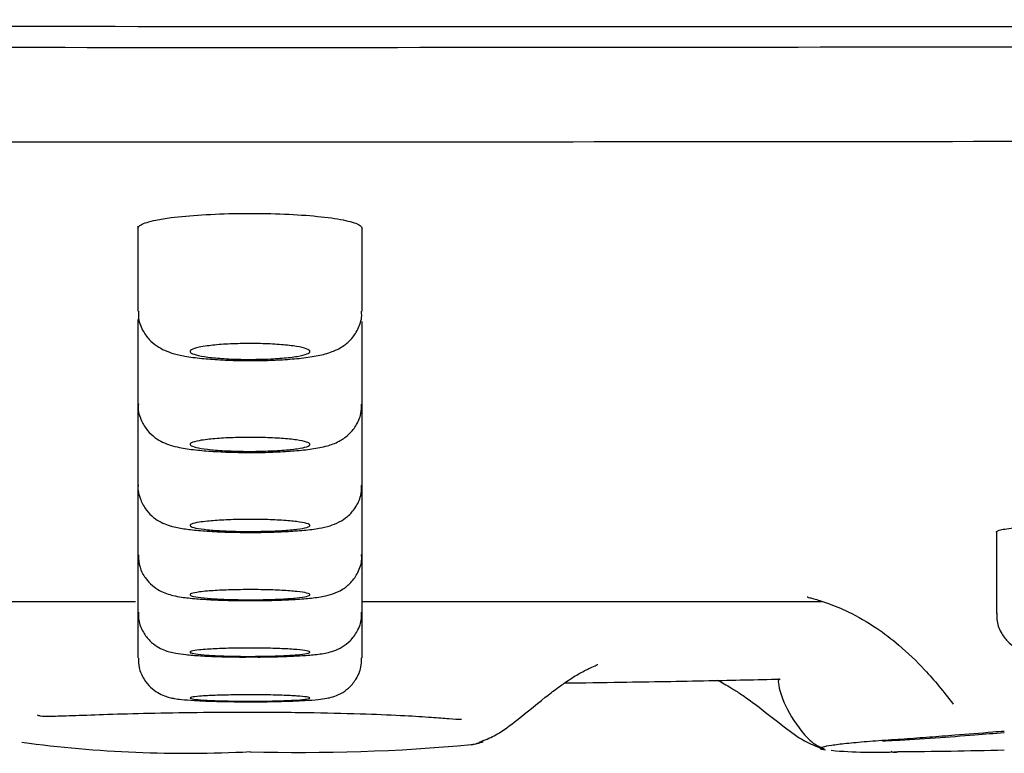
# Model space of a CAD drawing. Units: millimetres. Extents: x 104 to 1075, y 91 to 773.
# Drawn here: x 474 to 487, y 214 to 223 of the extents above; entities that cross this region are included whole.
import ezdxf

# ---------------------------------------------------------------- set-up
doc = ezdxf.new("R2010")
doc.units = ezdxf.units.MM
doc.header["$LTSCALE"] = 2
for name, color, linetype in [('$DDT_AUDIT_GENERATED_(117)', 7, 'Continuous'), ('$DDT_AUDIT_GENERATED_(2C0)', 7, 'Continuous'), ('$DDT_AUDIT_GENERATED_(306)', 7, 'Continuous'), ('$DDT_AUDIT_GENERATED_(340)', 7, 'Continuous'), ('$DDT_AUDIT_GENERATED_(77)', 7, 'Continuous'), ('Default', 7, 'Continuous')]:
    doc.layers.add(name, color=color, linetype=linetype)

# ---------------------------------------------------------------- blocks, each defined once
blk = doc.blocks.new('SE')
at = {"layer": '$DDT_AUDIT_GENERATED_(117)', "color": 7, "linetype": 'Continuous'}
for p, q in [((442.144, 371.221), (442.144, 370.157)), ((444.944, 370.157), (444.944, 371.194)), ((442.144, 370.051), (442.144, 368.994)), ((444.944, 368.994), (444.944, 370.028)), ((442.144, 368.994), (442.144, 367.98)), ((444.944, 367.98), (444.944, 368.994)), ((442.144, 367.98), (442.144, 367.113)), ((444.944, 367.113), (444.944, 367.98)), ((452.872, 367.398), (452.872, 366.377)), ((442.144, 367.113), (442.144, 366.393)), ((444.944, 366.393), (444.944, 367.113)), ((442.144, 366.393), (442.144, 365.82)), ((444.944, 365.82), (444.944, 366.393))]:
    blk.add_line(p, q, dxfattribs=at)
for points, knots in [([(442.152, 370.158), (442.15, 370.131), (442.144, 370.053), (442.193, 369.923), (442.277, 369.802), (442.378, 369.717), (442.482, 369.662), (442.595, 369.622), (442.738, 369.591), (442.93, 369.565), (443.167, 369.547), (443.408, 369.538), (443.551, 369.539), (443.62, 369.54)], [0, 0, 0, 0, 0.037004, 0.122481, 0.195384, 0.263091, 0.331222, 0.40799, 0.518081, 0.651688, 0.77693, 0.908338, 1, 1, 1, 1]), ([(443.62, 369.54), (443.649, 369.539), (443.756, 369.539), (443.959, 369.549), (444.195, 369.568), (444.397, 369.599), (444.551, 369.637), (444.693, 369.704), (444.811, 369.8), (444.899, 369.929), (444.946, 370.062), (444.939, 370.136), (444.937, 370.158)], [0, 0, 0, 0, 0.040273, 0.178743, 0.320126, 0.469233, 0.611667, 0.709209, 0.787214, 0.873774, 0.967312, 1, 1, 1, 1]), ([(443.01, 369.722), (443.068, 369.73), (443.138, 369.737), (443.213, 369.742), (443.288, 369.747), (443.371, 369.75), (443.454, 369.751), (443.537, 369.752), (443.623, 369.752), (443.704, 369.75), (443.785, 369.747), (443.865, 369.743), (443.936, 369.737), (444.007, 369.732), (444.071, 369.724), (444.124, 369.716), (444.177, 369.707), (444.22, 369.697), (444.248, 369.687), (444.277, 369.676), (444.293, 369.665), (444.294, 369.654), (444.295, 369.643), (444.282, 369.631), (444.255, 369.621), (444.227, 369.61), (444.186, 369.6), (444.133, 369.591), (444.081, 369.582), (444.016, 369.575), (443.945, 369.569), (443.874, 369.563), (443.794, 369.558), (443.712, 369.556), (443.63, 369.554), (443.545, 369.553), (443.462, 369.554), (443.379, 369.555), (443.297, 369.558), (443.222, 369.563), (443.146, 369.568), (443.076, 369.574), (443.017, 369.582), (442.958, 369.59), (442.908, 369.599), (442.871, 369.609), (442.834, 369.619), (442.81, 369.63), (442.8, 369.641), (442.789, 369.652), (442.794, 369.663), (442.812, 369.674), (442.831, 369.685), (442.864, 369.696), (442.909, 369.705), (442.938, 369.711), (442.972, 369.717), (443.01, 369.722)], [0, 0, 0, 0, 0.053381, 0.053381, 0.053381, 0.106781, 0.106781, 0.106781, 0.159917, 0.159917, 0.159917, 0.21293, 0.21293, 0.21293, 0.266119, 0.266119, 0.266119, 0.319709, 0.319709, 0.319709, 0.373752, 0.373752, 0.373752, 0.428104, 0.428104, 0.428104, 0.482484, 0.482484, 0.482484, 0.536591, 0.536591, 0.536591, 0.590248, 0.590248, 0.590248, 0.64348, 0.64348, 0.64348, 0.696499, 0.696499, 0.696499, 0.749603, 0.749603, 0.749603, 0.803053, 0.803053, 0.803053, 0.85696, 0.85696, 0.85696, 0.911242, 0.911242, 0.911242, 0.965647, 0.965647, 0.965647, 1, 1, 1, 1]), ([(442.149, 368.996), (442.148, 368.983), (442.139, 368.915), (442.179, 368.791), (442.257, 368.663), (442.354, 368.573), (442.456, 368.514), (442.557, 368.477), (442.682, 368.446), (442.851, 368.421), (443.081, 368.402), (443.336, 368.39), (443.501, 368.39), (443.593, 368.39)], [0, 0, 0, 0, 0.018235, 0.107618, 0.181866, 0.248822, 0.313402, 0.382702, 0.472284, 0.614085, 0.742136, 0.876347, 1, 1, 1, 1]), ([(443.593, 368.39), (443.597, 368.39), (443.684, 368.389), (443.869, 368.395), (444.11, 368.409), (444.329, 368.433), (444.492, 368.463), (444.641, 368.515), (444.774, 368.602), (444.874, 368.721), (444.937, 368.861), (444.938, 368.951), (444.937, 368.994)], [0, 0, 0, 0, 0.006352, 0.14156, 0.278578, 0.420077, 0.574017, 0.687092, 0.76889, 0.848565, 0.938082, 1, 1, 1, 1]), ([(443.011, 368.552), (443.069, 368.559), (443.139, 368.565), (443.214, 368.569), (443.29, 368.573), (443.372, 368.576), (443.456, 368.577), (443.539, 368.579), (443.624, 368.578), (443.706, 368.576), (443.787, 368.574), (443.867, 368.57), (443.938, 368.565), (444.009, 368.56), (444.073, 368.553), (444.126, 368.546), (444.179, 368.538), (444.221, 368.53), (444.249, 368.52), (444.278, 368.511), (444.293, 368.501), (444.294, 368.492), (444.295, 368.482), (444.281, 368.472), (444.254, 368.462), (444.226, 368.453), (444.185, 368.444), (444.132, 368.437), (444.08, 368.429), (444.015, 368.422), (443.943, 368.417), (443.872, 368.412), (443.792, 368.408), (443.71, 368.406), (443.629, 368.403), (443.543, 368.403), (443.46, 368.404), (443.377, 368.405), (443.295, 368.408), (443.22, 368.412), (443.144, 368.416), (443.074, 368.422), (443.015, 368.429), (442.956, 368.436), (442.906, 368.444), (442.87, 368.453), (442.833, 368.461), (442.809, 368.471), (442.799, 368.481), (442.789, 368.49), (442.794, 368.501), (442.813, 368.51), (442.832, 368.52), (442.865, 368.529), (442.91, 368.537), (442.939, 368.543), (442.973, 368.548), (443.011, 368.552)], [0, 0, 0, 0, 0.053451, 0.053451, 0.053451, 0.106918, 0.106918, 0.106918, 0.16018, 0.16018, 0.16018, 0.213347, 0.213347, 0.213347, 0.266654, 0.266654, 0.266654, 0.320273, 0.320273, 0.320273, 0.374243, 0.374243, 0.374243, 0.428451, 0.428451, 0.428451, 0.482677, 0.482677, 0.482677, 0.536691, 0.536691, 0.536691, 0.590355, 0.590355, 0.590355, 0.643692, 0.643692, 0.643692, 0.696863, 0.696863, 0.696863, 0.750103, 0.750103, 0.750103, 0.803613, 0.803613, 0.803613, 0.857479, 0.857479, 0.857479, 0.911632, 0.911632, 0.911632, 0.965879, 0.965879, 0.965879, 1, 1, 1, 1]), ([(442.145, 367.983), (442.145, 367.981), (442.135, 367.922), (442.169, 367.802), (442.242, 367.669), (442.336, 367.575), (442.434, 367.513), (442.53, 367.475), (442.636, 367.448), (442.777, 367.426), (442.977, 367.406), (443.214, 367.394), (443.369, 367.391), (443.452, 367.39)], [0, 0, 0, 0, 0.003199, 0.101488, 0.181455, 0.251928, 0.317747, 0.385259, 0.466404, 0.597298, 0.735934, 0.880832, 1, 1, 1, 1]), ([(443.452, 367.39), (443.465, 367.39), (443.557, 367.388), (443.753, 367.391), (444, 367.4), (444.227, 367.416), (444.401, 367.438), (444.531, 367.466), (444.652, 367.511), (444.769, 367.587), (444.868, 367.698), (444.935, 367.838), (444.938, 367.932), (444.938, 367.98)], [0, 0, 0, 0, 0.01766, 0.1432, 0.26821, 0.395735, 0.529963, 0.634756, 0.714487, 0.782701, 0.854957, 0.936302, 1, 1, 1, 1]), ([(443.012, 367.53), (443.07, 367.536), (443.14, 367.541), (443.216, 367.545), (443.291, 367.549), (443.374, 367.551), (443.457, 367.552), (443.54, 367.553), (443.626, 367.553), (443.708, 367.551), (443.789, 367.549), (443.869, 367.546), (443.939, 367.541), (444.01, 367.537), (444.075, 367.531), (444.127, 367.525), (444.18, 367.518), (444.222, 367.51), (444.25, 367.503), (444.279, 367.495), (444.294, 367.486), (444.294, 367.478), (444.295, 367.469), (444.281, 367.46), (444.253, 367.452), (444.225, 367.444), (444.184, 367.437), (444.131, 367.43), (444.078, 367.424), (444.014, 367.418), (443.942, 367.413), (443.871, 367.409), (443.791, 367.405), (443.709, 367.404), (443.627, 367.402), (443.541, 367.401), (443.458, 367.402), (443.375, 367.403), (443.293, 367.406), (443.218, 367.409), (443.142, 367.413), (443.073, 367.418), (443.014, 367.424), (442.954, 367.43), (442.905, 367.437), (442.868, 367.444), (442.832, 367.452), (442.808, 367.46), (442.799, 367.469), (442.789, 367.477), (442.795, 367.486), (442.814, 367.494), (442.833, 367.502), (442.866, 367.51), (442.911, 367.518), (442.94, 367.522), (442.974, 367.526), (443.012, 367.53)], [0, 0, 0, 0, 0.053514, 0.053514, 0.053514, 0.107039, 0.107039, 0.107039, 0.160411, 0.160411, 0.160411, 0.213714, 0.213714, 0.213714, 0.267122, 0.267122, 0.267122, 0.320765, 0.320765, 0.320765, 0.37467, 0.37467, 0.37467, 0.428752, 0.428752, 0.428752, 0.482845, 0.482845, 0.482845, 0.536778, 0.536778, 0.536778, 0.590451, 0.590451, 0.590451, 0.643879, 0.643879, 0.643879, 0.697184, 0.697184, 0.697184, 0.750542, 0.750542, 0.750542, 0.804103, 0.804103, 0.804103, 0.85793, 0.85793, 0.85793, 0.911972, 0.911972, 0.911972, 0.966082, 0.966082, 0.966082, 1, 1, 1, 1]), ([(442.15, 367.111), (442.152, 367.054), (442.158, 366.956), (442.229, 366.821), (442.318, 366.724), (442.414, 366.66), (442.505, 366.621), (442.593, 366.597), (442.704, 366.577), (442.863, 366.56), (443.081, 366.546), (443.321, 366.538), (443.473, 366.537), (443.553, 366.537)], [0, 0, 0, 0, 0.079411, 0.156451, 0.222847, 0.283035, 0.34033, 0.404484, 0.495324, 0.630115, 0.757164, 0.890331, 1, 1, 1, 1]), ([(443.553, 366.537), (443.568, 366.537), (443.661, 366.536), (443.853, 366.54), (444.089, 366.55), (444.3, 366.566), (444.447, 366.586), (444.571, 366.615), (444.696, 366.668), (444.813, 366.762), (444.9, 366.89), (444.946, 367.019), (444.94, 367.092), (444.937, 367.113)], [0, 0, 0, 0, 0.020006, 0.149732, 0.281059, 0.414847, 0.556851, 0.648491, 0.731895, 0.80398, 0.882338, 0.969833, 1, 1, 1, 1]), ([(443.012, 366.656), (443.071, 366.661), (443.141, 366.665), (443.217, 366.668), (443.292, 366.671), (443.375, 366.673), (443.458, 366.674), (443.541, 366.675), (443.627, 366.675), (443.709, 366.673), (443.791, 366.672), (443.87, 366.669), (443.941, 366.665), (444.012, 366.661), (444.076, 366.656), (444.129, 366.651), (444.181, 366.645), (444.223, 366.639), (444.251, 366.632), (444.279, 366.626), (444.294, 366.618), (444.294, 366.611), (444.294, 366.604), (444.28, 366.597), (444.252, 366.59), (444.225, 366.583), (444.183, 366.577), (444.13, 366.571), (444.077, 366.566), (444.013, 366.561), (443.941, 366.557), (443.87, 366.553), (443.79, 366.551), (443.708, 366.549), (443.626, 366.547), (443.54, 366.547), (443.457, 366.548), (443.374, 366.549), (443.291, 366.551), (443.216, 366.554), (443.141, 366.557), (443.071, 366.561), (443.012, 366.566), (442.953, 366.571), (442.903, 366.577), (442.867, 366.584), (442.831, 366.59), (442.808, 366.597), (442.799, 366.604), (442.79, 366.611), (442.795, 366.619), (442.814, 366.626), (442.833, 366.633), (442.867, 366.639), (442.912, 366.645), (442.941, 366.649), (442.975, 366.653), (443.012, 366.656)], [0, 0, 0, 0, 0.053568, 0.053568, 0.053568, 0.107144, 0.107144, 0.107144, 0.160611, 0.160611, 0.160611, 0.214029, 0.214029, 0.214029, 0.267523, 0.267523, 0.267523, 0.321185, 0.321185, 0.321185, 0.375034, 0.375034, 0.375034, 0.429008, 0.429008, 0.429008, 0.482988, 0.482988, 0.482988, 0.536854, 0.536854, 0.536854, 0.590535, 0.590535, 0.590535, 0.644041, 0.644041, 0.644041, 0.697461, 0.697461, 0.697461, 0.750919, 0.750919, 0.750919, 0.804522, 0.804522, 0.804522, 0.858316, 0.858316, 0.858316, 0.912262, 0.912262, 0.912262, 0.966254, 0.966254, 0.966254, 1, 1, 1, 1]), ([(442.152, 366.393), (442.151, 366.356), (442.149, 366.273), (442.203, 366.144), (442.286, 366.035), (442.379, 365.962), (442.468, 365.918), (442.548, 365.892), (442.632, 365.875), (442.746, 365.86), (442.922, 365.846), (443.15, 365.836), (443.382, 365.831), (443.514, 365.832), (443.572, 365.832)], [0, 0, 0, 0, 0.050121, 0.130528, 0.197601, 0.256671, 0.310072, 0.360298, 0.425139, 0.530354, 0.658062, 0.79282, 0.921423, 1, 1, 1, 1]), ([(443.572, 365.832), (443.608, 365.832), (443.719, 365.831), (443.924, 365.836), (444.15, 365.845), (444.347, 365.86), (444.472, 365.876), (444.587, 365.904), (444.696, 365.952), (444.804, 366.035), (444.892, 366.154), (444.943, 366.286), (444.939, 366.364), (444.936, 366.393)], [0, 0, 0, 0, 0.049134, 0.178868, 0.309762, 0.444708, 0.590065, 0.661913, 0.731061, 0.79648, 0.873001, 0.959571, 1, 1, 1, 1]), ([(452.88, 366.378), (452.878, 366.349), (452.873, 366.272), (452.922, 366.144), (453.004, 366.029), (453.098, 365.951), (453.189, 365.905), (453.27, 365.879), (453.348, 365.863), (453.449, 365.85), (453.603, 365.839), (453.815, 365.832), (454.061, 365.83), (454.221, 365.833), (454.314, 365.834)], [0, 0, 0, 0, 0.038288, 0.121319, 0.189613, 0.249276, 0.302988, 0.351718, 0.408943, 0.497903, 0.626472, 0.748816, 0.877129, 1, 1, 1, 1]), ([(443.013, 365.928), (443.072, 365.933), (443.142, 365.936), (443.218, 365.939), (443.293, 365.941), (443.376, 365.943), (443.459, 365.943), (443.543, 365.944), (443.629, 365.944), (443.71, 365.942), (443.792, 365.941), (443.872, 365.939), (443.942, 365.936), (444.013, 365.933), (444.078, 365.929), (444.13, 365.924), (444.182, 365.92), (444.224, 365.915), (444.252, 365.909), (444.28, 365.904), (444.294, 365.898), (444.294, 365.892), (444.294, 365.886), (444.28, 365.88), (444.252, 365.875), (444.224, 365.869), (444.182, 365.864), (444.129, 365.86), (444.076, 365.855), (444.012, 365.851), (443.94, 365.848), (443.869, 365.845), (443.789, 365.843), (443.707, 365.841), (443.625, 365.84), (443.539, 365.84), (443.456, 365.84), (443.373, 365.841), (443.29, 365.843), (443.215, 365.845), (443.14, 365.848), (443.07, 365.851), (443.011, 365.856), (442.952, 365.86), (442.902, 365.865), (442.867, 365.87), (442.831, 365.875), (442.807, 365.881), (442.798, 365.886), (442.79, 365.892), (442.795, 365.898), (442.814, 365.904), (442.834, 365.91), (442.868, 365.915), (442.913, 365.92), (442.942, 365.923), (442.975, 365.926), (443.013, 365.928)], [0, 0, 0, 0, 0.053613, 0.053613, 0.053613, 0.107232, 0.107232, 0.107232, 0.160778, 0.160778, 0.160778, 0.214292, 0.214292, 0.214292, 0.267857, 0.267857, 0.267857, 0.321534, 0.321534, 0.321534, 0.375335, 0.375335, 0.375335, 0.429219, 0.429219, 0.429219, 0.483106, 0.483106, 0.483106, 0.536917, 0.536917, 0.536917, 0.590605, 0.590605, 0.590605, 0.644178, 0.644178, 0.644178, 0.697693, 0.697693, 0.697693, 0.751233, 0.751233, 0.751233, 0.804871, 0.804871, 0.804871, 0.858636, 0.858636, 0.858636, 0.912501, 0.912501, 0.912501, 0.966397, 0.966397, 0.966397, 1, 1, 1, 1]), ([(442.151, 365.819), (442.151, 365.775), (442.152, 365.688), (442.211, 365.558), (442.295, 365.454), (442.387, 365.385), (442.472, 365.345), (442.543, 365.324), (442.611, 365.31), (442.7, 365.299), (442.84, 365.288), (443.043, 365.279), (443.277, 365.274), (443.458, 365.271), (443.54, 365.272), (443.542, 365.272)], [0, 0, 0, 0, 0.059656, 0.138403, 0.204107, 0.261358, 0.311445, 0.355023, 0.405757, 0.488751, 0.617894, 0.741226, 0.870573, 0.997125, 1, 1, 1, 1]), ([(443.542, 365.272), (443.633, 365.272), (443.79, 365.273), (444.032, 365.279), (444.239, 365.288), (444.39, 365.299), (444.487, 365.311), (444.576, 365.331), (444.678, 365.37), (444.783, 365.443), (444.876, 365.553), (444.938, 365.689), (444.938, 365.778), (444.937, 365.82)], [0, 0, 0, 0, 0.123027, 0.249345, 0.376924, 0.50837, 0.607084, 0.665616, 0.727306, 0.788501, 0.859602, 0.94245, 1, 1, 1, 1]), ([(443.013, 365.348), (443.072, 365.351), (443.143, 365.353), (443.218, 365.355), (443.294, 365.357), (443.377, 365.359), (443.46, 365.359), (443.543, 365.36), (443.63, 365.359), (443.711, 365.358), (443.793, 365.357), (443.873, 365.356), (443.944, 365.353), (444.014, 365.351), (444.079, 365.348), (444.131, 365.344), (444.183, 365.341), (444.225, 365.337), (444.252, 365.332), (444.28, 365.328), (444.294, 365.324), (444.294, 365.319), (444.294, 365.315), (444.279, 365.31), (444.251, 365.306), (444.223, 365.302), (444.181, 365.298), (444.128, 365.294), (444.076, 365.291), (444.011, 365.288), (443.939, 365.285), (443.868, 365.283), (443.788, 365.281), (443.706, 365.28), (443.624, 365.279), (443.538, 365.279), (443.455, 365.279), (443.372, 365.28), (443.289, 365.281), (443.214, 365.283), (443.138, 365.285), (443.069, 365.288), (443.01, 365.291), (442.951, 365.294), (442.902, 365.298), (442.866, 365.302), (442.83, 365.306), (442.807, 365.311), (442.798, 365.315), (442.79, 365.32), (442.795, 365.324), (442.815, 365.329), (442.834, 365.333), (442.868, 365.337), (442.914, 365.341), (442.942, 365.343), (442.976, 365.346), (443.013, 365.348)], [0, 0, 0, 0, 0.05365, 0.05365, 0.05365, 0.107302, 0.107302, 0.107302, 0.160912, 0.160912, 0.160912, 0.214502, 0.214502, 0.214502, 0.268123, 0.268123, 0.268123, 0.321811, 0.321811, 0.321811, 0.375574, 0.375574, 0.375574, 0.429386, 0.429386, 0.429386, 0.4832, 0.4832, 0.4832, 0.536968, 0.536968, 0.536968, 0.590662, 0.590662, 0.590662, 0.644287, 0.644287, 0.644287, 0.697878, 0.697878, 0.697878, 0.751485, 0.751485, 0.751485, 0.80515, 0.80515, 0.80515, 0.85889, 0.85889, 0.85889, 0.912691, 0.912691, 0.912691, 0.96651, 0.96651, 0.96651, 1, 1, 1, 1])]:
    blk.add_open_spline(points, degree=3, knots=knots, dxfattribs=at)
at = {"layer": '$DDT_AUDIT_GENERATED_(2C0)', "color": 7, "linetype": 'Continuous'}
for p, q in [((443.544, 364.649), (443.544, 364.641)), ((450.686, 364.68), (450.736, 364.672))]:
    blk.add_line(p, q, dxfattribs=at)
for centre, radius, start, end in [((442.755, 380.064), 15.436, 262.3259, 272.9305), ((446.141, 365.721), 1, 279.6973, 288.5784), ((446.14, 365.724), 1.002, 279.7098, 288.5685), ((444.188, 387.9), 23.261, 268.4136, 275.2322), ((451.336, 370.249), 5.609, 264.6154, 273.1157), ((451.056, 441.465), 76.819, 270.43641, 271.42773)]:
    blk.add_arc(centre, radius, start, end, dxfattribs=at)
for points, knots in [([(446.408, 364.767), (446.478, 364.794), (446.626, 364.85), (446.9, 365.055), (447.148, 365.261), (447.37, 365.433), (447.496, 365.523), (447.588, 365.583), (447.695, 365.646), (447.806, 365.701), (447.879, 365.731), (447.893, 365.739), (447.892, 365.74)], [0, 0, 0, 0, 0.0251244, 0.0617588, 0.1220351, 0.1438637, 0.1607646, 0.1751522, 0.1891053, 0.2173834, 0.2486512, 0.2790379, 0.2790379, 0.2790379, 0.2790379]), ([(447.475, 365.507), (447.712, 365.51), (448.313, 365.519), (449.229, 365.534), (449.876, 365.549), (450.172, 365.556)], [0.4328494, 0.4328494, 0.4328494, 0.4328494, 0.511098, 0.6314165, 0.7324429, 0.7324429, 0.7324429, 0.7324429]), ([(449.381, 365.544), (449.39, 365.54), (449.42, 365.524), (449.482, 365.49), (449.588, 365.428), (449.717, 365.344), (449.942, 365.179), (450.197, 364.973), (450.483, 364.764), (450.641, 364.708), (450.722, 364.679)], [0.632396, 0.632396, 0.632396, 0.632396, 0.6490728, 0.6835719, 0.7127209, 0.74379, 0.7826214, 0.8874246, 0.9511159, 1, 1, 1, 1]), ([(450.152, 365.562), (450.149, 365.551), (450.14, 365.491), (450.2, 365.274), (450.377, 364.961), (450.571, 364.75), (450.674, 364.704), (450.714, 364.688)], [0.1985449, 0.1985449, 0.1985449, 0.1985449, 0.2665005, 0.5290006, 0.7933167, 0.9204632, 0.9858134, 0.9858134, 0.9858134, 0.9858134]), ([(440.886, 365.107), (440.894, 365.103), (440.927, 365.092), (441.07, 365.091), (441.354, 365.101), (441.761, 365.116), (442.276, 365.131), (442.895, 365.141), (443.301, 365.142), (443.544, 365.143)], [0.155193, 0.155193, 0.155193, 0.155193, 0.2175135, 0.3327034, 0.4543705, 0.5820901, 0.7156072, 0.8553312, 1, 1, 1, 1]), ([(443.544, 365.143), (443.84, 365.142), (444.312, 365.139), (444.981, 365.122), (445.466, 365.101), (445.805, 365.08), (446.05, 365.059), (446.151, 365.052), (446.185, 365.054), (446.187, 365.054)], [0, 0, 0, 0, 0.1743662, 0.3267016, 0.455576, 0.5619234, 0.6500197, 0.7496803, 0.7570194, 0.7570194, 0.7570194, 0.7570194]), ([(452.971, 364.902), (452.924, 364.899), (452.718, 364.882), (452.459, 364.861), (452.141, 364.836), (451.93, 364.82), (451.72, 364.804), (451.506, 364.791), (451.245, 364.773), (451.029, 364.752), (450.895, 364.737), (450.784, 364.722), (450.692, 364.705), (450.657, 364.688), (450.686, 364.679), (450.717, 364.674), (450.721, 364.674)], [0.4841265, 0.4841265, 0.4841265, 0.4841265, 0.5, 0.5535714, 0.5714286, 0.6071429, 0.625, 0.6428571, 0.6785714, 0.7142857, 0.7321429, 0.75, 0.7857143, 0.8214286, 0.8571429, 0.8613781, 0.8613781, 0.8613781, 0.8613781]), ([(451.451, 364.784), (451.5, 364.786), (451.707, 364.795), (452.101, 364.819), (452.561, 364.856), (452.849, 364.878), (452.971, 364.888)], [0.1990005, 0.1990005, 0.1990005, 0.1990005, 0.2266678, 0.3087587, 0.3873174, 0.4452241, 0.4452241, 0.4452241, 0.4452241]), ([(451.555, 364.653), (451.573, 364.644), (451.602, 364.637), (451.631, 364.644), (451.641, 364.648)], [0, 0, 0, 0, 0.2142857, 0.3337142, 0.3337142, 0.3337142, 0.3337142])]:
    blk.add_open_spline(points, degree=3, knots=knots, dxfattribs=at)
at = {"layer": '$DDT_AUDIT_GENERATED_(306)', "color": 7, "linetype": 'Continuous'}
for points, knots in [([(533.71, 373.451), (533.71, 373.451), (533.563, 373.454), (532.977, 373.462), (532.536, 373.467), (530.79, 373.481), (529.073, 373.488), (524.562, 373.488), (521.727, 373.48), (515.167, 373.462), (511.438, 373.451), (505.165, 373.451), (502.948, 373.454), (498.369, 373.462), (496.001, 373.467), (488.67, 373.481), (483.479, 373.488), (472.47, 373.488), (466.834, 373.48), (458.19, 373.467), (455.277, 373.462), (449.387, 373.454), (446.4, 373.451), (437.536, 373.451), (431.693, 373.462), (420.135, 373.481), (414.393, 373.488), (403.529, 373.488), (398.346, 373.481), (390.954, 373.467), (388.558, 373.462), (384, 373.454), (381.823, 373.451), (377.674, 373.451), (375.7, 373.454), (371.959, 373.462), (370.183, 373.467), (365.244, 373.481), (362.481, 373.488), (359.108, 373.488), (358.113, 373.486), (356.391, 373.48), (355.67, 373.476), (353.952, 373.462), (353.378, 373.451), (353.378, 373.451)], [0, 0, 0, 0, 0.015625, 0.015625, 0.03125, 0.03125, 0.0625, 0.0625, 0.09375, 0.09375, 0.125, 0.125, 0.140625, 0.140625, 0.15625, 0.15625, 0.1875, 0.1875, 0.21875, 0.21875, 0.234375, 0.234375, 0.25, 0.25, 0.28125, 0.28125, 0.3125, 0.3125, 0.34375, 0.34375, 0.359375, 0.359375, 0.375, 0.375, 0.390625, 0.390625, 0.40625, 0.40625, 0.4375, 0.4375, 0.453125, 0.453125, 0.46875, 0.46875, 0.4999856, 0.4999856, 0.4999856, 0.4999856]), ([(357.293, 372.275), (357.293, 372.275), (357.293, 372.275), (357.295, 372.275), (357.438, 372.277), (358.001, 372.282), (358.419, 372.286), (360.074, 372.296), (361.707, 372.301), (366.069, 372.301), (368.747, 372.296), (373.436, 372.286), (375.114, 372.282), (378.704, 372.277), (380.627, 372.274), (386.64, 372.275), (390.99, 372.283), (400.36, 372.296), (405.429, 372.301), (415.841, 372.301), (421.219, 372.296), (429.551, 372.286), (432.381, 372.282), (438.009, 372.276), (440.821, 372.274), (449.249, 372.275), (454.88, 372.283), (466.034, 372.296), (471.415, 372.301), (479.205, 372.301), (481.754, 372.3), (486.754, 372.295), (489.203, 372.292), (496.239, 372.282), (500.579, 372.274), (506.561, 372.275), (508.477, 372.277), (512.073, 372.282), (513.75, 372.286), (518.43, 372.296), (521.082, 372.301), (524.339, 372.301), (525.294, 372.3), (526.923, 372.295), (527.601, 372.292), (529.236, 372.283), (529.795, 372.275), (529.795, 372.275)], [0.4998866, 0.4998866, 0.4998866, 0.4998866, 0.5, 0.5, 0.515625, 0.515625, 0.53125, 0.53125, 0.5625, 0.5625, 0.59375, 0.59375, 0.609375, 0.609375, 0.625, 0.625, 0.65625, 0.65625, 0.6875, 0.6875, 0.71875, 0.71875, 0.734375, 0.734375, 0.75, 0.75, 0.78125, 0.78125, 0.8125, 0.8125, 0.828125, 0.828125, 0.84375, 0.84375, 0.875, 0.875, 0.890625, 0.890625, 0.90625, 0.90625, 0.9375, 0.9375, 0.953125, 0.953125, 0.96875, 0.96875, 1, 1, 1, 1])]:
    blk.add_open_spline(points, degree=3, knots=knots, dxfattribs=at)
at = {"layer": '$DDT_AUDIT_GENERATED_(340)', "color": 7, "linetype": 'Continuous'}
for points, knots in [([(352.812, 373.738), (352.829, 373.738), (353.426, 373.717), (355.717, 373.749), (357.428, 373.771), (360.845, 373.758), (362.128, 373.752), (364.927, 373.739), (366.447, 373.732), (369.726, 373.717), (371.485, 373.71), (375.245, 373.698), (377.255, 373.693), (383.588, 373.69), (388.162, 373.701), (395.533, 373.731), (398.077, 373.743), (403.339, 373.766), (406.049, 373.777), (414.266, 373.801), (419.916, 373.802), (428.648, 373.772), (431.614, 373.757), (437.564, 373.73), (440.549, 373.717), (443.544, 373.717)], [0.00188, 0.00188, 0.00188, 0.00188, 0.125, 0.125, 0.25, 0.25, 0.3125, 0.3125, 0.375, 0.375, 0.4375, 0.4375, 0.5, 0.5, 0.625, 0.625, 0.6875, 0.6875, 0.75, 0.75, 0.875, 0.875, 0.9375, 0.9375, 1, 1, 1, 1]), ([(443.544, 373.717), (449.537, 373.717), (455.466, 373.717), (464.263, 373.717), (467.166, 373.717), (472.84, 373.717), (475.623, 373.717), (481.079, 373.717), (483.753, 373.717), (488.99, 373.717), (491.568, 373.717), (498.996, 373.717), (503.561, 373.717), (511.928, 373.717), (515.758, 373.717), (522.335, 373.717), (525.12, 373.717), (528.534, 373.717), (529.547, 373.717), (531.271, 373.717), (531.988, 373.717), (533.714, 373.717), (534.302, 373.717), (534.302, 373.717)], [0, 0, 0, 0, 0.125, 0.125, 0.1875, 0.1875, 0.25, 0.25, 0.3125, 0.3125, 0.375, 0.375, 0.5, 0.5, 0.625, 0.625, 0.75, 0.75, 0.8125, 0.8125, 0.875, 0.875, 1, 1, 1, 1])]:
    blk.add_open_spline(points, degree=3, knots=knots, dxfattribs=at)
at = {"layer": '$DDT_AUDIT_GENERATED_(77)', "color": 7, "linetype": 'Continuous'}
for p, q in [((436.394, 366.524), (442.114, 366.524)), ((444.944, 366.524), (450.69, 366.524))]:
    blk.add_line(p, q, dxfattribs=at)
for points, knots in [([(442.144, 371.193), (442.144, 371.208), (442.157, 371.223), (442.182, 371.237), (442.219, 371.257), (442.283, 371.277), (442.369, 371.295), (442.424, 371.306), (442.488, 371.316), (442.56, 371.326)], [0.8737669, 0.8737669, 0.8737669, 0.8737669, 0.9112413, 0.9112413, 0.9112413, 0.9656498, 0.9656498, 0.9656498, 1, 1, 1, 1]), ([(442.56, 371.326), (442.671, 371.34), (442.802, 371.352), (442.943, 371.361), (443.084, 371.37), (443.239, 371.376), (443.394, 371.378), (443.549, 371.381), (443.709, 371.379), (443.861, 371.375), (444.012, 371.37), (444.159, 371.362), (444.29, 371.351), (444.422, 371.34), (444.541, 371.326), (444.638, 371.31), (444.735, 371.293), (444.813, 371.275), (444.865, 371.255), (444.917, 371.236), (444.944, 371.214), (444.944, 371.194), (444.944, 371.194), (444.944, 371.194), (444.944, 371.194)], [0, 0, 0, 0, 0.0533627, 0.0533627, 0.0533627, 0.1067442, 0.1067442, 0.1067442, 0.159866, 0.159866, 0.159866, 0.212875, 0.212875, 0.212875, 0.2660734, 0.2660734, 0.2660734, 0.3196806, 0.3196806, 0.3196806, 0.3737421, 0.3737421, 0.3737421, 0.3737659, 0.3737659, 0.3737659, 0.3737659]), ([(452.872, 367.394), (452.872, 367.401), (452.884, 367.409), (452.908, 367.416), (452.943, 367.427), (453.004, 367.438), (453.088, 367.448), (453.141, 367.455), (453.203, 367.461), (453.272, 367.467)], [0.8765754, 0.8765754, 0.8765754, 0.8765754, 0.9125001, 0.9125001, 0.9125001, 0.9663793, 0.9663793, 0.9663793, 1, 1, 1, 1]), ([(450.508, 366.584), (450.509, 366.583), (450.513, 366.581), (450.538, 366.574), (450.591, 366.56), (450.667, 366.537), (450.813, 366.489), (451.064, 366.385), (451.364, 366.209), (451.681, 365.967), (452.014, 365.646), (452.208, 365.404), (452.334, 365.241)], [0.870663, 0.870663, 0.870663, 0.870663, 0.8743843, 0.8788198, 0.8832453, 0.8880055, 0.8934651, 0.9077448, 0.9284884, 0.947028, 0.9703879, 1, 1, 1, 1])]:
    blk.add_open_spline(points, degree=3, knots=knots, dxfattribs=at)

msp = doc.modelspace()

# ---------------------------------------------------------------- block references
at = {"layer": 'Default'}
msp.add_blockref('SE', (33.725, -150.678), dxfattribs=at)

doc.saveas('drawing.dxf')
